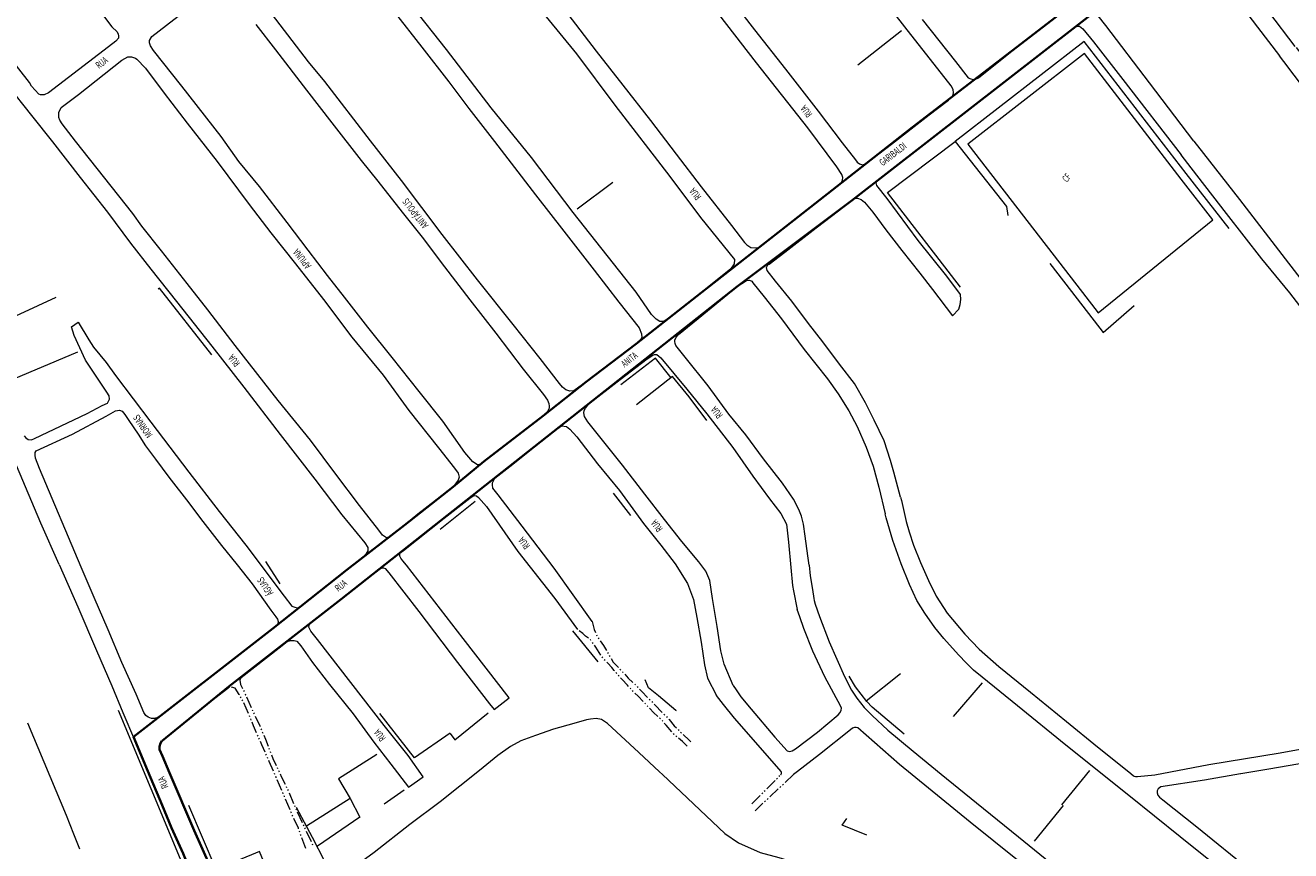
# Model space of a CAD drawing. Units: feet. Extents: x 701520 to 737982, y 6995005 to 7009803.
# Drawn here: x 730572 to 731115, y 7003908 to 7004263 of the extents above; entities that cross this region are included whole.
import ezdxf

# ---------------------------------------------------------------- set-up
doc = ezdxf.new("R2010")
doc.units = ezdxf.units.FT
doc.header["$LTSCALE"] = 0.5
doc.header["$MEASUREMENT"] = 0
doc.linetypes.add('18', pattern=[18, 10, -2, 1, -2, 1, -2])
for name, color, linetype, lineweight in [('_Rua modificada', 160, 'Continuous', 35), ('CAMPO_DE_FUTEBOL_E_TOPONÍMIA', 94, 'Continuous', 18), ('CAMPO_FUTEBOL_TOPONÍMIA', 94, 'Continuous', 18), ('CERCA', 253, '20', 18), ('TOPONÍMIA_VIAS', 7, 'Continuous', 18), ('VIA_NÃO_PAVIMENTADA_S_MEIO_FIO', 1, '18', 18), ('VIA_PAVIMENTADA_C_MEIO_FIO', 1, 'Continuous', 18)]:
    doc.layers.add(name, color=color, linetype=linetype, lineweight=lineweight)
doc.styles.add('Style-romans1', font='romans1.shx')
doc.linetypes.add('20', pattern='A,0.01,[3,TIMBO.SHX,S=1,R=0,X=0,Y=0],22', length=22.01)

msp = doc.modelspace()

# ---------------------------------------------------------------- linework, layer by layer
at = {"layer": '_Rua modificada'}
for points in [[(730618.1902114749, 7003957.232059556), (730678.0425640997, 7004003.745825472), (730709.8780174386, 7004028.890012885), (730734.6307719774, 7004048.098083917), (730755.5424059462, 7004064.478675017), (730768.6865663528, 7004075.367203256), (730794.1027971273, 7004095.023715235), (730812.6070717573, 7004109.632112492), (730834.0902502411, 7004125.970432241), (730862.07462986, 7004147.99524773), (730898.2259389805, 7004176.2604308), (730952.710447713, 7004218.859569012), (731003.2038031463, 7004257.706788361), (731047.246610627, 7004291.790749533), (731111.8591356864, 7004341.295539761), (731157.2473841682, 7004376.065058018), (731171.029839376, 7004387.52758952), (731205.776465972, 7004412.74192156), (731230.3697497873, 7004431.176546349), (731260.0285991011, 7004451.99212603), (731312.4710264634, 7004489.575660154), (731321.9551335098, 7004497.297034303)], [(730630.492313983, 7003955.556338923), (730659.1927106235, 7003978.813515001), (730707.4233414847, 7004016.381385224), (730798.4053772148, 7004088.195592902), (730877.4649002468, 7004150.491610576), (730926.5901843207, 7004187.412283166), (731057.3986585378, 7004289.133448605), (731163.3930882728, 7004371.130119209), (731184.0619142498, 7004387.081327869), (731228.6448964155, 7004419.047634369), (731280.4699345302, 7004456.206545062), (731329.733103605, 7004488.07986012)], [(730618.1943527898, 7003957.235277945), (730624.4406234855, 7003942.541365157), (730630.5010727793, 7003927.952679324), (730634.6021566633, 7003918.15412785), (730639.5700107319, 7003907.210539501), (730643.7757830974, 7003896.945575848)], [(730651.5140071036, 7003900.987071764), (730644.3379556974, 7003916.96875147), (730633.7645211574, 7003941.845209859), (730630.6413110392, 7003948.904279101), (730629.4051822657, 7003951.756030432), (730629.34197642, 7003953.127527796), (730629.9102798598, 7003954.582667377), (730630.4279387426, 7003955.448647059)]]:
    msp.add_lwpolyline(points, dxfattribs=at)
at = {"layer": 'CAMPO_DE_FUTEBOL_E_TOPONÍMIA', "elevation": 2.27, "flags": 128}
msp.add_lwpolyline([(731025.6675180513, 7004147.955456876), (731032.4060332533, 7004139.2465182), (731081.553979354, 7004179.072287421), (731068.0542326532, 7004196.58755045)], dxfattribs=at)
at = {"layer": 'CAMPO_FUTEBOL_TOPONÍMIA', "flags": 128}
msp.add_lwpolyline([(731068.0542326532, 7004196.58755045), (731026.5122971749, 7004250.504319612), (730976.4364697635, 7004211.548513766), (731025.6675180513, 7004147.955456877)], dxfattribs=at)
at = {"layer": 'CERCA'}
for p, q in [((730947.885479358, 7004260.256161491), (730929.1638032943, 7004245.536469056)), ((730584.8510705018, 7004145.816352046), (730554.7239506021, 7004131.894626344)), ((730564.2120001186, 7004109.769538403), (730594.4218745288, 7004122.420850121)), ((730831.8124859398, 7004052.213769901), (730824.2805447588, 7004061.797337191)), ((730674.8558480507, 7004032.462673156), (730681.1191378869, 7004022.938467127)), ((730806.6720502144, 7004002.712674038), (730817.5138206827, 7003989.372774746)), ((730970.3100483548, 7003965.972667721, 3.92), (730982.6712915553, 7003980.455307901, 3.06)), ((730639.9201271888, 7003901.342667786), (730611.8209625743, 7003968.495161769)), ((730722.7248698818, 7003949.713408814), (730706.1865769699, 7003939.24483835)), ((731016.815386706, 7003928.098813877, 4.74), (731028.77529159, 7003942.787676162, 3.08)), ((730734.4421183411, 7003934.398759338), (730725.9224108458, 7003928.336920988)), ((731017.3044225816, 7003927.701518129, 4.74), (731004.9533847906, 7003912.453178367, 3.78))]:
    msp.add_line(p, q, dxfattribs=at)
at = {"layer": 'CERCA', "flags": 128}
for points in [[(731070.1956829261, 7004199.046288079), (731026.3352831313, 7004255.691724168), (730970.9965483528, 7004212.797415301)], [(730973.2491818024, 7004150.29717096), (730941.8856331604, 7004190.83019844), (730970.9965483528, 7004212.797415301)], [(730970.9965483528, 7004212.797415301), (730993.0520056197, 7004184.787324176), (730993.6448167153, 7004181.013324308)], [(730808.7117855214, 7004183.84953191), (730824.066407253, 7004195.272158206)], [(731011.5744205732, 7004160.407565271), (731023.2998595461, 7004145.242692014)], [(730651.8414847385, 7004121.24779286), (730629.3795864517, 7004149.84695588), (730628.7994075697, 7004149.419998663)], [(730848.9948981991, 7004111.381823012), (730842.3181040175, 7004119.790944218), (730827.3972250177, 7004108.278500088)], [(730864.3456624532, 7004092.992183627), (730856.8553763377, 7004103.154339592), (730849.6252675205, 7004111.884152104), (730834.1822329545, 7004099.687198248)], [(730764.8924813056, 7004058.290897488), (730749.9519610396, 7004046.272771421)], [(730851.3442751924, 7003968.348149956), (730851.1193921342, 7003968.484632957), (730843.6470261421, 7003974.87217916), (730839.3793634912, 7003978.218200005), (730837.8712490266, 7003981.663688469)], [(730754.1247251919, 7003958.742339346), (730738.8434604425, 7003948.184998409), (730724.01731689, 7003967.230970879)], [(730754.1489390926, 7003958.708967397), (730756.2061531981, 7003955.964542115), (730770.5692247534, 7003967.605636371)], [(730572.8028096389, 7003963.221819242), (730589.372149677, 7003923.601968527), (730592.487249108, 7003915.662028002)], [(730844.0088167749, 7003942.259770363), (730835.2279325621, 7003950.54159217), (730821.7366701271, 7003963.010863918), (730819.1124777542, 7003964.690659854), (730816.8359878082, 7003965.073535199), (730814.4510989003, 7003964.829394066), (730812.6702451371, 7003964.496137596), (730807.3196657654, 7003963.020095461), (730798.5199928265, 7003960.48280238), (730790.8824275136, 7003957.805845884), (730784.5049781734, 7003955.572744922), (730780.1623172257, 7003953.042093642), (730774.6194060864, 7003949.221055027), (730766.8294684822, 7003942.768786268), (730749.8587196805, 7003929.373463013), (730736.9207015503, 7003919.617368156), (730721.5896710483, 7003907.600567262), (730709.4625328407, 7003898.717498035), (730706.6612912584, 7003894.632360877), (730703.0828993395, 7003890.181112594), (730699.6244241875, 7003884.845997822), (730695.45326267, 7003880.030573481), (730690.3960217852, 7003874.06581744), (730687.3265720429, 7003869.801057391)], [(730706.1865769699, 7003939.24483835), (730711.2103724098, 7003930.825961978), (730692.4918097071, 7003918.910282796)], [(730844.0088167749, 7003942.259770363), (730845.3080971232, 7003941.039003973)], [(730711.2103724098, 7003930.825961978), (730715.3840309475, 7003922.794083345), (730697.1729926476, 7003910.269783603)], [(730684.0399731817, 7003880.025770976), (730678.239356325, 7003893.835106374), (730672.3117721546, 7003907.959845164), (730653.667572299, 7003900.224341833), (730641.9625250362, 7003927.812635883)], [(730695.8824295998, 7003888.02506632), (730700.4478342254, 7003903.749238177), (730695.0524800932, 7003913.981107693), (730688.2079097424, 7003926.904124242)], [(730592.487249108, 7003915.662028002), (730595.0527443858, 7003909.136207441)]]:
    msp.add_lwpolyline(points, dxfattribs=at)
at = {"layer": 'CERCA', "extrusion": (-0.002248421606153063, 0.002902446643255667, 0.9999932601791696), "elevation": 18689.08996321379}
msp.add_lwpolyline([(731086.7039568768, 7004150.619230995), (731068.3556759545, 7004174.304534186)], dxfattribs=at)
at = {"layer": 'CERCA', "extrusion": (-0.06230719352011725, -0.04613065660498815, 0.9969903591092741), "elevation": -368650.8781226872}
msp.add_lwpolyline([(-5194230.995587783, 4740939.415369702), (-5194212.618948946, 4740939.802338484), (-5194214.108364275, 4740957.47391289)], dxfattribs=at)
at = {"layer": 'CERCA', "extrusion": (-0.01421465387343392, -0.0111785925597749, 0.9998364779720939), "elevation": -88681.14429028901}
msp.add_lwpolyline([(730858.9403022521, 7003419.011852254), (730873.7202055476, 7003430.633063833)], dxfattribs=at)
at = {"layer": 'CERCA', "extrusion": (-0.003990361466014199, -0.0285717183244555, 0.9995837803442783), "elevation": -203028.3845055963}
msp.add_lwpolyline([(-244865.8182570217, 7034764.291929921), (-244876.8602473995, 7034767.064987529), (-244875.320852873, 7034770.184677335)], dxfattribs=at)
at = {"layer": 'CERCA'}
for points in [[(730949.1478294358, 7003958.378868253, 3.85), (730935.3938990105, 7003970.037272856, 3.24), (730933.0612537675, 7003972.36010866, 3.36), (730928.1825437536, 7003978.633862606, 3.59), (730925.4520184183, 7003983.313940748, 3.68)], [(730845.3080971232, 7003941.039003973, 1.28), (730872.119269439, 7003915.78734979, 1.32), (730878.0093688807, 7003911.74570055, 1.49), (730887.3319956539, 7003907.656552712, 1.36), (730895.32162527, 7003905.416950378, 1.37), (730905.541424524, 7003902.350339352, 1.33), (730915.9004912246, 7003896.556054487, 1.5), (730929.5929401098, 7003883.004182161, 1.6), (730959.3602233194, 7003852.765674422, 1.5), (730988.9714589249, 7003828.610763411, 1.2)]]:
    msp.add_polyline3d(points, dxfattribs=at)
at = {"layer": 'VIA_NÃO_PAVIMENTADA_S_MEIO_FIO'}
msp.add_line((730901.6137752542, 7003940.996457802, 1.75), (730885.0802689027, 7003925.524161019, 1.48), dxfattribs=at)
at = {"layer": 'VIA_NÃO_PAVIMENTADA_S_MEIO_FIO', "flags": 128}
for points in [[(730815.1426018523, 7004006.740161461), (730815.9863651507, 7004003.343020973), (730817.3926937347, 7004000.087373585), (730820.0369392866, 7003996.393477881), (730824.2352619693, 7003989.215526457), (730827.331923984, 7003986.029685223), (730830.6027485486, 7003982.475785018), (730833.9774792679, 7003979.356860111), (730836.5253194543, 7003976.683751362), (730839.4317029268, 7003973.64451871), (730842.3040119493, 7003970.751364571), (730844.9590983568, 7003967.988265557), (730848.269285283, 7003964.714634159), (730850.3368900027, 7003962.013706406), (730852.3683127752, 7003959.969734412), (730854.2188800881, 7003958.208058896), (730856.839189549, 7003955.761330809), (730857.54491797, 7003955.077775841)], [(730855.8803630956, 7003953.17182278), (730853.9947538003, 7003955.171767177), (730850.3063823245, 7003958.30584054), (730846.9226787649, 7003962.176376708), (730845.053185462, 7003964.397771493), (730843.2204041751, 7003966.118414615), (730841.6784547418, 7003967.5166964), (730837.6378880311, 7003971.755649175), (730834.8501089299, 7003974.656198725), (730832.0403160295, 7003977.483841536), (730830.2582552526, 7003979.436060627), (730828.0655256817, 7003981.863412482), (730826.4223204376, 7003983.607739437), (730824.5666504204, 7003985.752264744), (730823.6094525047, 7003987.038449858), (730821.9086614102, 7003988.79193486), (730820.3415305419, 7003990.315778961), (730818.8681802489, 7003992.309202877), (730816.7683563214, 7003995.702923472), (730814.410449815, 7003998.882416657), (730812.2879766384, 7004000.506734242), (730811.0776264183, 7004001.522338665), (730808.8071396612, 7004003.296962536)], [(730664.3911091611, 7003982.591682189), (730663.8330239058, 7003981.506536647), (730664.212243041, 7003979.687115627), (730666.3971141828, 7003975.321300916), (730669.2729899762, 7003968.574202398), (730672.4183064979, 7003961.992638451), (730674.8507642215, 7003956.257261443), (730678.0300498111, 7003947.989326808), (730681.6503937133, 7003940.278139478), (730684.6843288429, 7003934.077225219), (730688.1545388885, 7003925.891527801), (730692.3311798563, 7003916.851983), (730695.4290361069, 7003910.244972583)], [(730692.2708669994, 7003909.265958852), (730689.0227300152, 7003917.996342929), (730686.1667477451, 7003924.19153181), (730683.0433651963, 7003931.577097561), (730679.5333553255, 7003939.730920633), (730676.5171263944, 7003946.621897562), (730673.3711999785, 7003953.77835248), (730669.8060693936, 7003961.913156959), (730666.6795192081, 7003969.497191765), (730664.7116056466, 7003973.654849304), (730663.6395936692, 7003975.442051116), (730661.9407504192, 7003978.146849005), (730659.4678190891, 7003978.746774534)]]:
    msp.add_lwpolyline(points, dxfattribs=at)
at = {"layer": 'VIA_NÃO_PAVIMENTADA_S_MEIO_FIO'}
msp.add_polyline3d([(730883.7589077055, 7003928.538809354, 1.48), (730896.156757541, 7003940.980405695, 1.67), (730896.4608953884, 7003941.560664404, 1.67), (730896.4622205608, 7003941.951174639, 1.67), (730896.3011787971, 7003942.412656547, 1.67)], dxfattribs=at)
at = {"layer": 'VIA_PAVIMENTADA_C_MEIO_FIO'}
msp.add_line((730901.5117310192, 7004019.967845577), (730903.1438590894, 7004011.940750339), dxfattribs=at)
at = {"layer": 'VIA_PAVIMENTADA_C_MEIO_FIO', "flags": 128}
for points in [[(731116.9557385836, 7004253.590402288), (731094.3366814461, 7004283.417979364), (731080.911776551, 7004300.72684786), (731078.963478703, 7004303.118800093), (731078.5961350081, 7004303.910038749), (731078.5775666563, 7004304.852458621), (731079.0864290055, 7004305.77004192), (731102.7386181206, 7004324.576608595), (731117.2888804087, 7004335.538468261), (731118.5424759025, 7004335.570064795), (731119.4902635124, 7004335.283885403), (731120.9403802166, 7004334.367336689), (731125.6182486424, 7004328.523190302), (731133.7559748301, 7004317.856929828), (731143.1353955157, 7004305.979061012), (731147.7976780189, 7004300.069668331)], [(730559.7452624962, 7004325.359071208), (730581.7861811994, 7004296.460448357), (730596.2878686916, 7004278.770214898), (730608.9602873949, 7004261.949162486), (730611.1810211772, 7004259.850772277), (730611.7050064299, 7004258.81060909), (730611.8422717582, 7004258.134104671), (730611.7748125838, 7004257.120275662), (730610.6934317965, 7004255.769307272), (730607.538152514, 7004253.378028817), (730581.7483162107, 7004233.610751729), (730579.908286389, 7004232.818041026), (730579.1358938972, 7004232.722073127), (730578.3331246618, 7004232.729918778), (730577.5801084014, 7004233.061530768), (730574.5228087464, 7004236.527640809), (730573.5397268962, 7004238.109680655), (730553.6240785895, 7004263.567122643)], [(731073.4717220226, 7004212.876037455), (731054.4460104425, 7004237.978356051), (731035.6052894928, 7004262.507718744), (731032.3209992796, 7004266.621189031), (731031.6751494147, 7004267.59390582), (731031.6319296965, 7004268.818092102), (731032.0196299339, 7004269.49793659), (731033.5488417726, 7004270.760319714), (731049.1170810172, 7004282.499754403), (731065.6802360583, 7004295.767142808), (731070.1187052513, 7004298.987591724), (731071.448732757, 7004299.281406006), (731072.0321591021, 7004298.778799103), (731074.845914742, 7004295.986993378), (731079.516997654, 7004289.652485944), (731089.2818130935, 7004277.020448126), (731100.7894993816, 7004261.829425899), (731110.159669416, 7004249.489372677)], [(730870.5717077376, 7004279.258106596), (730884.896224698, 7004260.672211032), (730898.137106495, 7004243.844108072), (730912.102112635, 7004225.716526781), (730922.4235827774, 7004212.238832093), (730928.1754908534, 7004204.827701715), (730928.9481356042, 7004203.866078041), (730929.9865233749, 7004203.112253901), (730931.1747799702, 7004202.754837803), (730932.7809411138, 7004203.299949148), (730943.6345775276, 7004211.567637857), (730959.8688507508, 7004224.131935407), (730968.126870566, 7004230.426409868), (730969.5374780335, 7004231.827476094), (730970.09952603, 7004232.948458722), (730970.2210457791, 7004233.668898136), (730970.0834355913, 7004234.998395574), (730969.2145579066, 7004236.654309694), (730949.4264069842, 7004261.95255238), (730926.4491514228, 7004291.493260342)], [(730670.748177453, 7004262.932799727), (730679.1977817602, 7004252.109275022), (730692.5458171759, 7004234.786583241), (730703.4605742106, 7004220.693575084), (730715.9717787188, 7004204.660501089), (730723.1538971979, 7004195.749038014), (730733.6281387638, 7004182.391180266), (730742.151179879, 7004171.701845855), (730751.7147960924, 7004159.016714995), (730762.5959161436, 7004144.821390891), (730773.8274815697, 7004130.514765221), (730785.5251813671, 7004115.099032365), (730794.2639474953, 7004104.215629103), (730795.9544278001, 7004101.687551506), (730796.6001850618, 7004100.310236161), (730796.7027532682, 7004099.219007605), (730796.6765915211, 7004098.301066668), (730795.8012476312, 7004096.542239481), (730792.4043466235, 7004093.505190989), (730768.6865663528, 7004075.367203256), (730767.1966242697, 7004073.980490383), (730765.963810008, 7004074.035888908), (730763.9309694599, 7004075.284752112), (730760.555191379, 7004079.22696245), (730751.0224021515, 7004092.695578917), (730740.8455927456, 7004105.412239263), (730729.2362004044, 7004120.062007501), (730718.8439310212, 7004133.050838745), (730708.8829392316, 7004145.978028793), (730701.4843932409, 7004155.253853136), (730693.1845651511, 7004166.069187328), (730684.1598176155, 7004177.949693711), (730672.3254623888, 7004193.467040015), (730663.5001386655, 7004204.122830047), (730655.8518059915, 7004214.874495374), (730638.9921321673, 7004236.475317083), (730626.873982857, 7004251.747794203), (730625.5390506312, 7004253.781720442), (730625.1006554384, 7004255.141687227), (730625.1090311594, 7004256.100660556), (730626.144276849, 7004257.816692713), (730643.69440943, 7004271.404667042)], [(730730.1851317277, 7004268.395488312), (730742.0615794864, 7004253.20833622), (730753.6410325486, 7004238.41398707), (730762.1831720853, 7004226.938436882), (730773.159212675, 7004212.794005717), (730780.351629165, 7004203.521441615), (730790.8465593588, 7004189.845980371), (730803.0303924289, 7004174.309522869), (730816.0436609946, 7004157.567977504), (730826.6495351158, 7004143.760261033), (730835.2728645084, 7004132.817071819), (730836.3995469585, 7004130.161589441), (730836.4263856504, 7004128.637850722), (730835.8166123517, 7004127.413319577), (730832.3638881305, 7004124.527544905), (730812.6070717573, 7004109.632112492), (730807.2495088857, 7004105.720818578), (730805.5754638799, 7004105.545966305), (730803.7760417648, 7004106.155129708), (730802.3769106055, 7004107.38135644), (730801.1641878523, 7004108.82973606), (730792.7924205577, 7004119.574893684), (730781.2663255716, 7004134.246145654), (730765.9409279581, 7004153.319419836), (730750.7528084498, 7004172.851883219), (730733.2531027403, 7004196.007973133), (730720.0562485419, 7004212.981889571), (730700.3727062745, 7004238.544815144), (730693.3642202765, 7004246.932015154), (730674.1731465561, 7004271.977277967)], [(730795.356645517, 7004266.23968445), (730808.4175595613, 7004250.332782666), (730824.8510584952, 7004228.41075236), (730848.5055081993, 7004197.701323689), (730861.6940792808, 7004180.173032477), (730876.2557251556, 7004162.040865773), (730876.1136764325, 7004160.175839726), (730874.5451820605, 7004157.902092728), (730849.6040776595, 7004138.088402732), (730845.8733773362, 7004135.540310289), (730844.1333835367, 7004135.551336355), (730842.5631648581, 7004136.542554445), (730840.6926114187, 7004138.451541042), (730834.0850390485, 7004148.01660703), (730807.0495233526, 7004182.241898718), (730789.0442283116, 7004205.822228454), (730771.8523326023, 7004227.244924874), (730752.6560635725, 7004252.268438922), (730737.8335251203, 7004270.867547876)], [(730804.7662386307, 7004267.403624927), (730816.9334256398, 7004251.48951294), (730828.3344883788, 7004236.94928363), (730840.214633842, 7004221.719866577), (730851.2103955252, 7004207.350022284), (730862.0139435986, 7004193.311167308), (730874.945942482, 7004176.768356033), (730880.4880233519, 7004169.402750856), (730881.5740438253, 7004168.347876677), (730883.2337226989, 7004167.307700713), (730885.0920558367, 7004167.079889499), (730886.5421853168, 7004167.299034405), (730888.9031381365, 7004168.790343155), (730907.5487398244, 7004183.730518444), (730920.6820593737, 7004193.688249993), (730922.1826571058, 7004195.196562443), (730922.684124046, 7004196.198675665), (730922.70342045, 7004197.357350619), (730922.3107228903, 7004198.6006481), (730920.2130990652, 7004201.888090005), (730907.7297263369, 7004218.576622155), (730885.6868597874, 7004246.523932122), (730863.6629320057, 7004275.147216438)], [(730956.8557353001, 7004265.14364636), (730971.1168612046, 7004247.120051051), (730976.607611672, 7004240.097760875), (730977.6789339278, 7004239.616545097), (730978.7883859742, 7004239.429686449), (730979.441378992, 7004239.43003131), (730981.0569632184, 7004240.110830553), (730996.0535717318, 7004252.055784847), (731010.3540345607, 7004263.357791876)], [(730947.5660645841, 7004060.105001179), (730944.6881196229, 7004070.770057803), (730943.2162126582, 7004075.829977752), (730940.4932136694, 7004084.237205387), (730936.2265824359, 7004093.169503967), (730932.5181833366, 7004100.589064339), (730927.7269314006, 7004108.865029835), (730921.3662431128, 7004117.230825941), (730914.1170358751, 7004126.746854233), (730907.9608868808, 7004134.640777817), (730900.8500977121, 7004144.197308432), (730893.8883694839, 7004152.780247328), (730890.3392239567, 7004157.324822778), (730889.9969818713, 7004158.721594182), (730890.5100719947, 7004159.753116612), (730891.107771867, 7004160.060939389), (730897.890733025, 7004165.204239684), (730911.349939188, 7004175.737034636), (730920.8812883673, 7004182.97338612), (730926.5901843207, 7004187.412283166), (730927.9483086411, 7004188.439657651), (730929.1146440404, 7004188.413933369), (730930.5725137917, 7004187.895555334), (730932.0154075148, 7004186.737040035), (730935.688180293, 7004182.402026755), (730941.1936289743, 7004174.806078177), (730948.1404737774, 7004165.987600571), (730955.7616101224, 7004156.276973361), (730961.3096814053, 7004149.16742309), (730969.8143138215, 7004137.958318423), (730972.5369105125, 7004140.7518229), (730973.1839386728, 7004142.767500096), (730973.3552241744, 7004144.947399469), (730973.2662269976, 7004147.01935012), (730967.4034675974, 7004154.967334282), (730955.0690632071, 7004170.277676157), (730941.7273758408, 7004188.339123446), (730937.3494973164, 7004193.918494345), (730937.019050844, 7004195.018178449), (730937.470062309, 7004195.866817748), (730944.9674852472, 7004201.768237008), (730956.1185665987, 7004210.530421934), (730972.1296267956, 7004222.968719703), (730985.5934981974, 7004233.367059324), (731000.8335708994, 7004245.368804364), (731014.9796720967, 7004256.082362172), (731021.8971811878, 7004261.634926264), (731023.1771108573, 7004262.257967225), (731024.3933716621, 7004262.229512773), (731025.76485625, 7004261.157024999), (731030.3822362246, 7004255.598607762), (731042.9645848349, 7004239.401404194), (731067.9577570735, 7004207.020382877)], [(731112.034795491, 7004247.041332196), (731110.159669416, 7004249.489372677)], [(730571.350017502, 7004086.352843338), (730571.9924346972, 7004085.500493557), (730572.9759667888, 7004084.80575287), (730574.4801568463, 7004084.731508181), (730575.8223376051, 7004085.210935768), (730598.4153481051, 7004096.003381114), (730604.8261821708, 7004099.396389597), (730607.0192151079, 7004100.454220651), (730607.9788238881, 7004102.1423412), (730607.8442089045, 7004103.599866091), (730606.8737177718, 7004105.119124779), (730597.7119827215, 7004118.889931249), (730592.8068172066, 7004129.44151176), (730591.5864595631, 7004133.167706498), (730594.4359309636, 7004135.241209025), (730599.1180942152, 7004127.644213086), (730601.1109369546, 7004124.418584804), (730606.4881059267, 7004117.883223005), (730610.5268972246, 7004112.366460834), (730625.6951104319, 7004092.250213468), (730641.9880837984, 7004070.798558081), (730655.026798836, 7004054.009552445), (730666.5059636217, 7004039.469058101), (730682.8769464316, 7004017.612539123), (730686.2632875582, 7004013.387329806), (730687.5469021564, 7004012.832412185), (730688.7650980288, 7004012.619576998), (730689.7864150507, 7004012.872186457), (730690.563127921, 7004013.486692045), (730703.8142695157, 7004024.207127971), (730715.9417653615, 7004033.572897799), (730718.289080102, 7004035.950273141), (730718.954941649, 7004037.101632512), (730719.0158005161, 7004038.434297586), (730717.6593845598, 7004040.551521181), (730707.8771279547, 7004052.571598374), (730696.2468745569, 7004067.865466618), (730681.409372855, 7004086.960131927), (730665.8205377022, 7004107.259620064), (730652.0551405828, 7004124.971682115), (730636.8926399741, 7004144.130188719), (730625.85152552, 7004157.963709299), (730617.1138195302, 7004169.15952075), (730607.3026965633, 7004182.48311884), (730595.5455556745, 7004197.361295415), (730583.6923542842, 7004212.607265925), (730574.6617887691, 7004223.905220893), (730564.1217708383, 7004237.122460471)], [(731073.4717220226, 7004212.876037455), (731077.6200522492, 7004207.567604887)], [(731072.2792823156, 7004201.436081707), (731067.9577570735, 7004207.020382877)], [(730908.3014489729, 7004030.875376467), (730907.6815213729, 7004034.959319387), (730906.6026281118, 7004043.396818384), (730905.8081931006, 7004048.501813292), (730904.9800157258, 7004051.964200075), (730903.8654865287, 7004054.805295756), (730901.5244112927, 7004059.171640536), (730896.8401277671, 7004066.143820099), (730888.7475691419, 7004076.537207174), (730881.0810928037, 7004086.847204291), (730873.8245699834, 7004095.71666744), (730864.9274124354, 7004107.842573079), (730855.1180393277, 7004120.172593324), (730851.006951185, 7004125.136478324), (730850.7399883727, 7004126.078460732), (730850.6981736533, 7004126.962062185), (730850.6921034148, 7004127.437102344), (730851.2574116495, 7004128.764214472), (730852.1679699533, 7004129.958276269), (730860.6453326605, 7004136.74751198), (730877.4649002468, 7004150.491610576), (730881.4504229063, 7004153.04780093), (730882.6429998782, 7004153.20892252), (730883.708159293, 7004152.798148345), (730884.1912047565, 7004152.144797689), (730888.9926078264, 7004146.105614918), (730896.4531398732, 7004136.608075153), (730906.2249930846, 7004123.408806809), (730916.236002883, 7004110.883485145), (730920.8284536805, 7004104.393038651), (730925.3861147519, 7004097.083269464), (730928.9679041747, 7004090.461813089), (730932.7889044574, 7004081.511821087), (730935.825371773, 7004073.415941503), (730938.2439678805, 7004064.350353112), (730940.8916492667, 7004052.990833612)], [(730827.1132840579, 7004110.63151465), (730838.7411682056, 7004119.541885587), (730841.2506646747, 7004121.039092145), (730841.9687315561, 7004121.350347592), (730842.8916027658, 7004121.267832563), (730844.634751426, 7004119.922643822), (730855.7283490254, 7004106.462814987), (730864.3809151975, 7004095.834499097), (730875.5261880644, 7004081.378362244), (730884.0837283162, 7004069.158861238), (730891.2411826514, 7004059.393470952), (730896.1171624959, 7004053.069791598), (730898.6136467224, 7004048.468610608), (730899.4608841874, 7004040.812927186), (730900.4828685448, 7004029.942906579), (730901.1148184622, 7004022.232897545), (730901.5117310192, 7004019.967845577)], [(730875.6763119604, 7003979.221759604), (730871.831627843, 7003988.361327649), (730870.4493662827, 7003994.181486838), (730868.7957800347, 7004004.563266672), (730866.8521698136, 7004016.637407606), (730865.7053799136, 7004024.309472056), (730863.9074937319, 7004028.389730048), (730860.9096351694, 7004032.393396373), (730853.6394614931, 7004041.013232491), (730846.1902875965, 7004050.462079419), (730837.7540691094, 7004061.457129108), (730828.203481081, 7004073.831084346), (730818.4949263176, 7004086.063453883), (730813.265770928, 7004092.448509395), (730811.9098850405, 7004094.721937085), (730811.6040101089, 7004096.270949843), (730811.7342504412, 7004097.29736957), (730812.2253267644, 7004098.255985261), (730813.7440681607, 7004100.205965921), (730827.1132840579, 7004110.63151465)], [(730815.1426018523, 7004006.740161461), (730798.8353805114, 7004029.652774409), (730785.1390199959, 7004047.711584131), (730774.748340819, 7004061.169027657), (730772.5710247401, 7004063.988122315), (730772.3758287011, 7004065.3267778), (730772.2944791913, 7004066.256606955), (730773.2974130698, 7004068.260833398), (730781.1473090556, 7004074.271168914), (730798.4053772148, 7004088.195592902), (730801.9198224563, 7004090.781550103), (730804.0722476877, 7004090.437507049), (730805.5803877078, 7004089.263405825), (730808.5079898741, 7004086.062773771), (730817.3966120472, 7004074.440084931), (730826.8300134819, 7004062.999921586), (730837.2128470065, 7004048.739708825), (730844.5844489252, 7004039.447331026), (730850.7136538457, 7004031.536853984), (730856.1099084616, 7004023.079582785), (730858.6713483958, 7004016.113326584), (730860.1354767578, 7004008.383848714), (730861.9983601421, 7003997.800339584), (730863.3391933404, 7003988.072612905), (730864.7182872649, 7003982.450922772), (730868.4827746116, 7003974.958190627)], [(730586.3762489194, 7004031.188060465), (730578.4996771775, 7004049.010737524), (730568.0344563928, 7004073.705015282), (730567.6545219803, 7004074.559035095), (730567.202290725, 7004074.860177739), (730566.3723123819, 7004074.773367886), (730565.4278648384, 7004074.534581713), (730549.7646763343, 7004068.018123632), (730533.7192479372, 7004060.921671875), (730532.4962016186, 7004060.459765281)], [(730725.9027154222, 7003962.150442131), (730697.2321051694, 7003999.000932055), (730694.4491765155, 7004002.576223386), (730693.5600476703, 7004004.30134654), (730693.8729987042, 7004005.592184118), (730695.4435079703, 7004006.950455314), (730719.4031749992, 7004025.812315134), (730724.2530282624, 7004029.523032494), (730725.145085264, 7004029.792725478), (730725.6287534013, 7004029.700177472), (730726.3167884015, 7004029.462253453), (730727.9073380679, 7004027.670731263), (730740.7389560705, 7004010.977176237), (730757.3197660856, 7003989.075132057), (730771.1479443628, 7003971.375660723), (730773.0846190285, 7003968.954299279), (730779.48966067, 7003974.036143589), (730759.7863047048, 7003999.419883734), (730735.4787821556, 7004030.860062606), (730733.8235162627, 7004032.823374814), (730733.0116017573, 7004033.909328235), (730732.534546705, 7004034.818733797), (730732.6230521435, 7004035.997659914), (730734.1253199093, 7004037.243489582), (730751.6799452994, 7004051.02350509), (730762.6127438974, 7004059.603336954), (730764.3900851635, 7004060.788055495), (730765.3500260273, 7004060.687489407), (730765.4409838263, 7004060.702545262), (730766.3192047654, 7004059.913414105), (730769.8146473542, 7004056.144928852), (730783.2477172092, 7004036.714449334), (730799.1047605192, 7004016.59458409), (730808.8071396612, 7004003.296962536)], [(730947.5660645841, 7004060.105001179), (730947.8788974602, 7004058.719852959)], [(730941.3902678769, 7004051.267035631), (730940.8916492667, 7004052.990833612)], [(730586.3762489194, 7004031.188060465), (730594.3056486705, 7004013.086082132), (730602.4145787098, 7003994.311297082), (730608.9761245279, 7003979.106330248), (730613.6749753347, 7003967.748812865), (730618.7474252824, 7003955.93421378), (730621.8760934689, 7003948.574241771)], [(730908.3014489729, 7004030.875376467), (730908.7240474802, 7004026.369579035), (730909.692552438, 7004020.491926599), (730909.6924598338, 7004020.087328043)], [(730909.692552438, 7004020.491926599), (730910.2492614137, 7004016.643787424), (730910.4653312871, 7004015.796725554)], [(730904.2736165728, 7004008.68220035), (730903.1438590894, 7004011.940750339)], [(730664.3911091611, 7003982.591682189), (730664.464280935, 7003982.647770436), (730680.808093084, 7003995.42039759), (730684.2370408699, 7003998.091149748), (730685.5945425173, 7003998.557721582), (730687.2205971852, 7003998.550923291), (730688.3478352586, 7003998.323032248), (730690.1387890484, 7003996.350296959), (730695.0939182993, 7003989.20306714), (730702.3749998845, 7003979.647239025), (730712.5728555545, 7003967.095675786), (730721.4032692043, 7003954.921342344), (730728.7259132508, 7003945.539504347), (730736.2451711111, 7003935.614119659), (730742.5455114925, 7003940.026682527), (730736.1929338928, 7003949.273349917), (730725.9027154222, 7003962.150442131)], [(730630.4923139829, 7003955.556338923), (730630.4923139829, 7003955.556338923), (730634.2040883154, 7003958.564150637), (730648.0126924934, 7003969.808929455), (730659.4678190891, 7003978.746774534)], [(730875.6763119604, 7003979.221759604), (730876.9747046009, 7003977.362088518)], [(730871.5427118335, 7003971.137407434), (730868.4827746116, 7003974.958190627)]]:
    msp.add_lwpolyline(points, dxfattribs=at)
for points in [[(730617.9748452315, 7004181.79135097), (730593.4154029479, 7004212.946860831), (730587.6595321316, 7004220.322154124), (730586.6250272719, 7004221.842910415), (730586.202920502, 7004223.09783108), (730586.2075985176, 7004224.099069371), (730586.2575367009, 7004225.232032821), (730587.2698936611, 7004227.371947161), (730594.6945822919, 7004232.968883711), (730613.2995890519, 7004247.642878514), (730615.7665555244, 7004249.058285318), (730617.3926101923, 7004249.051487027), (730619.1129627246, 7004248.534779026), (730619.6390682543, 7004248.119432216), (730623.3490032889, 7004244.170966432), (730631.4864644427, 7004233.426603912), (730641.3135309722, 7004220.650952718), (730654.112572128, 7004204.16748993), (730667.8422119897, 7004185.728295553), (730677.2064842163, 7004173.536785982), (730687.8295344673, 7004160.262928087), (730699.7655031439, 7004144.882237214), (730712.0460992157, 7004128.80769336), (730725.3592778575, 7004112.532467571), (730736.3993193954, 7004097.250845184), (730749.1745042903, 7004081.283454947), (730755.9923541071, 7004072.560162916), (730757.607025072, 7004070.330670221), (730758.040397387, 7004068.622458163), (730757.5650794171, 7004067.402592257), (730755.5424059462, 7004064.478675017), (730740.3508536499, 7004052.814784635), (730728.9106903048, 7004043.3813832), (730726.8840796463, 7004042.693016117), (730725.1900612898, 7004043.801168545), (730723.5585718332, 7004045.979503267), (730715.2460604217, 7004056.45302006), (730705.1460406687, 7004069.914598756), (730694.2472271947, 7004084.55555381), (730680.4114683, 7004101.530357955), (730661.9647700833, 7004125.206933402), (730650.092550098, 7004140.508024625), (730641.2283142582, 7004151.770845007), (730630.2838829793, 7004165.797374301), (730621.8606926752, 7004176.481248369)], [(730595.7717281589, 7004030.079381132), (730577.8772366149, 7004072.351546588), (730576.202275183, 7004076.811659165), (730576.0211674646, 7004078.151547219), (730576.0209152065, 7004079.209138793), (730576.4373221537, 7004080.047652509), (730592.0766543932, 7004087.080183144), (730606.476664668, 7004094.891546922), (730610.4957317077, 7004097.145454668), (730612.2830133475, 7004097.486371581), (730613.3736192314, 7004097.028137137), (730614.581146677, 7004095.558008752), (730616.3151245127, 7004093.01954054), (730620.2000842495, 7004087.070533242), (730623.4033570364, 7004082.098205471), (730627.6514454717, 7004076.379714005), (730633.3805446448, 7004068.661370746), (730642.0125020165, 7004057.619563288), (730647.0423932476, 7004050.997033997), (730656.0630056132, 7004039.407187038), (730662.7118881876, 7004031.073702742), (730669.2565197451, 7004022.958236164), (730677.1602846533, 7004011.639777776), (730679.3847959656, 7004008.768027541), (730680.09685966, 7004007.687534461), (730680.4036222985, 7004006.777426398), (730680.2093682392, 7004005.752504275), (730678.0425640997, 7004003.745825472), (730663.9005980724, 7003992.741608242), (730656.003944315, 7003986.535533841), (730644.8234537542, 7003977.784972099), (730632.4262521463, 7003968.17556565), (730628.7629982205, 7003965.505608595), (730627.296752749, 7003965.0650133), (730625.9346784651, 7003965.137495351), (730624.4896644661, 7003965.671194274), (730623.5395043222, 7003966.390148864), (730622.6346969483, 7003967.645427167), (730619.3643609565, 7003975.493707392), (730613.3111218661, 7003989.18866619), (730607.3254217748, 7004003.166358934), (730601.4148285268, 7004017.01575919)]]:
    msp.add_lwpolyline(points, close=True, dxfattribs=at)
at = {"layer": 'VIA_PAVIMENTADA_C_MEIO_FIO', "extrusion": (-0.009446823988998898, -0.001595312865795934, 0.9999541051935239), "elevation": -18077.9891420888, "flags": 128}
msp.add_lwpolyline([(731060.8736322126, 7003921.358983506), (731045.4355246342, 7003918.752024665)], dxfattribs=at)
at = {"layer": 'VIA_PAVIMENTADA_C_MEIO_FIO'}
for points in [[(731117.3241424151, 7004253.111571821, 1.62), (731144.3479423234, 7004218.45227237, 1.66), (731169.1738173533, 7004186.198576006, 1.68), (731190.1301333606, 7004159.149936126, 1.79), (731208.2410045909, 7004135.742098906, 1.86), (731220.5888746297, 7004119.872186949, 1.72), (731214.8223800482, 7004114.306754331, 1.74), (731199.4778840151, 7004134.166244291, 1.9), (731177.7931232871, 7004161.995824815, 1.77), (731158.7947006403, 7004186.461703851, 1.68), (731141.4646646734, 7004209.057693614, 1.65), (731121.0076825526, 7004235.347936719, 1.64), (731112.034795491, 7004247.041332196, 1.62)], [(731077.6200522492, 7004207.567604887, 1.65), (731092.9959851634, 7004187.916709564, 1.47), (731112.6577786664, 7004162.3589793, 1.63), (731136.1921263961, 7004131.724220007, 1.67), (731159.4762371993, 7004101.67800254, 1.75), (731175.8390422734, 7004080.807400965, 1.84), (731169.7140970109, 7004076.012690804, 1.51), (731157.2069478454, 7004092.486200441, 1.76), (731141.3013043012, 7004112.999306091, 1.7), (731127.9293200178, 7004130.433471869, 1.66), (731114.6952237356, 7004147.751935876, 1.66), (731102.6236469876, 7004162.410954766, 1.58), (731087.4607089143, 7004181.817855833, 1.48), (731072.2792823166, 7004201.436081706, 1.63)], [(730947.8788974602, 7004058.719852959, 1.93), (730949.9507458964, 7004049.723301171, 1.96), (730951.1966298372, 7004045.2185511, 1.95), (730953.0912662446, 7004039.464513137, 1.86), (730956.0955143524, 7004032.061426395, 1.89), (730959.574975051, 7004024.337913382, 1.92), (730962.8579145363, 7004017.56254562, 2.04), (730967.574774907, 7004010.380273816, 1.99), (730975.1429108139, 7004001.275444389, 2.08), (730981.2554026237, 7003994.854101549, 1.97), (730989.6795987915, 7003987.485117975, 1.97), (731003.3202127563, 7003976.391743796, 1.95), (731018.8391332086, 7003963.787553701, 2.03), (731032.1197062861, 7003952.996289697, 2.01), (731045.5537532847, 7003942.154570221, 2.02), (731047.4434179226, 7003940.595061466, 2.02), (731047.8457237724, 7003940.296648995, 2.02), (731048.3676941311, 7003940.171961609, 2.02), (731048.8105949098, 7003940.139729625, 2.02), (731049.1974074403, 7003940.180669413, 2.02), (731056.7144077606, 7003940.909302506, 1.96), (731079.899408699, 7003945.422054602, 1.86), (731110.5390662653, 7003950.402454612, 2.15), (731145.8748125825, 7003956.794538168, 2.08)], [(731089.1345421113, 7003897.061636792, 2), (731067.5613128161, 7003914.367427089, 2.17), (731045.579879866, 7003932.120173507, 2.06), (731018.5488888621, 7003953.718380039, 2.03), (730997.7664479818, 7003970.504214873, 1.94), (730982.5450522937, 7003982.87180612, 1.93), (730978.9036110174, 7003985.875121861, 1.87), (730975.8254375281, 7003988.849638286, 1.94), (730972.4431389682, 7003992.379589625, 2), (730966.1854563523, 7003999.405762714, 2), (730962.2334749056, 7004004.092546541, 1.95), (730957.8960188776, 7004010.264594436, 1.97), (730954.5280066226, 7004015.740669074, 1.96), (730951.3234342178, 7004022.593873851, 1.86), (730947.7508283947, 7004031.544303317, 1.9), (730944.1703098724, 7004041.558752234, 1.93), (730941.3902678769, 7004051.267035631, 1.88)], [(730910.4653312871, 7004015.796725554, 2.24), (730910.890075624, 7004014.18713174, 2.24), (730912.7936976478, 7004008.817176135, 2.2), (730916.9516521068, 7003998.044065408, 2.18), (730923.5179557679, 7003983.109241799, 2.07), (730926.4316164907, 7003977.309493427, 2.2), (730928.7345747128, 7003973.78448514, 2.17), (730931.9820603058, 7003969.76716796, 2.11), (730935.3710517772, 7003966.322979113, 2.12), (730942.0861737337, 7003960.153105767, 2.08), (730952.9716652706, 7003951.019093834, 2.11), (730964.9062002292, 7003941.252857337, 2.16), (730980.1723260162, 7003928.860787152, 2.15), (730998.1226025596, 7003914.346987787, 2.19), (731016.4890082385, 7003899.457906472, 2.28)], [(730876.9747046009, 7003977.362088517, 1.87), (730878.9967841189, 7003974.451333561, 1.83), (730883.3524764143, 7003969.125552432, 1.72), (730893.5173177747, 7003957.032475896, 1.72), (730898.8701930176, 7003951.261581109, 1.67), (730899.9600964021, 7003950.97363908, 1.7), (730901.0261435229, 7003951.201769602, 1.71), (730902.4450213313, 7003952.021516983, 1.71), (730911.8970358949, 7003959.272221824, 1.88), (730920.7719593858, 7003966.628595457, 2.05), (730921.6219366342, 7003967.703787848, 2.13), (730922.1004222399, 7003968.725184699, 2.11), (730922.1529979901, 7003969.503474998, 2.11), (730921.7570401886, 7003970.540642979, 2.14), (730915.0122280465, 7003983.053600629, 2.3), (730909.9242720036, 7003994.071858354, 2.25), (730905.9865225889, 7004003.707247789, 2.26), (730904.2736165728, 7004008.68220035, 2.3)], [(730896.3011787971, 7003942.412656547, 1.67), (730888.4779555183, 7003951.431286017, 1.57), (730876.2742033713, 7003965.248265916, 1.69), (730871.5427118335, 7003971.137407434, 1.74)], [(731008.6091985283, 7003895.574377286, 2.14), (730977.453190716, 7003920.67304612, 2.09), (730947.0499341292, 7003945.362000915, 2.16), (730929.2714603795, 7003961.076210127, 2.05), (730928.5500534317, 7003961.289920245, 2.05), (730927.7213076567, 7003961.189022073, 2.05), (730926.8638551729, 7003960.929454669, 2.05), (730925.9922217643, 7003960.264056141, 2.05), (730912.6837593531, 7003949.63088031, 1.92), (730903.2930283444, 7003942.328752461, 1.75), (730901.6137752542, 7003940.996457802, 1.75)], [(731134.449478155, 7003887.965716203, 2.13), (731150.9723001365, 7003908.590282955, 2.14), (731168.8604694186, 7003930.484190778, 2.04), (731185.8947913181, 7003951.671667679, 2.04), (731186.2486023139, 7003953.30678779, 2.03), (731186.0991965113, 7003954.933372526, 2.03), (731185.5512623899, 7003956.085009709, 2.03), (731184.7956085633, 7003956.771294848, 2.03), (731184.1379503058, 7003956.905405317, 2.03), (731181.7742800936, 7003956.49986478, 2.03), (731161.3942727158, 7003953.027502575, 2), (731134.7260239366, 7003948.330673109, 2.07), (731105.5690726973, 7003943.359325767, 2.07), (731093.6034105532, 7003941.311636959, 2)], [(731078.0404688315, 7003938.679500001, 1.85), (731059.2794783488, 7003935.767570029, 1.84), (731058.1139252773, 7003934.891906831, 1.9), (731057.6861601807, 7003934.102085952, 1.93), (731057.6970680887, 7003933.166093955, 1.9), (731058.0112261372, 7003932.17145597, 1.9), (731058.6689642202, 7003931.306250437, 1.9), (731060.0631651059, 7003930.136376988, 1.9), (731074.7227107845, 7003918.592693844, 2.03), (731098.3691903483, 7003899.495023718, 2.08)]]:
    msp.add_polyline3d(points, dxfattribs=at)

# ---------------------------------------------------------------- texts
at = {"layer": 'CAMPO_FUTEBOL_TOPONÍMIA', "style": 'Style-romans1', "width": 0.65}
msp.add_text('CF', height=3, rotation=49.99999999999999, dxfattribs=at).set_placement((731018.896502783, 7004195.005370291))
at = {"layer": 'TOPONÍMIA_VIAS', "style": 'Style-romans1', "width": 0.65}
for s, height, rotation, p in [('RUA', 2.99994, 37.54796391257801, (730603.4417816945, 7004243.81343546)), ('RUA', 2.999880000000001, 127.8211777776178, (730909.857391655, 7004224.519310123)), ('GARIBALDI', 2.99994, 37.73759726345195, (730939.8521125005, 7004202.065998087)), ('RUA', 2.99988, 127.781919421379, (730862.206993808, 7004189.076308206)), ('ANITÁPOLIS', 2.999760000000002, 127.6824610905911, (730745.0403968329, 7004176.809705034)), ('APIUNA', 2.99976, 127.8127472220331, (730694.7179153254, 7004159.49565424)), ('RUA', 2.99958, 128.6131000042974, (730664.2551790834, 7004117.606530346)), ('ANITA', 2.99988, 38.46430000456594, (730829.0892253146, 7004115.631080246)), ('RUA', 2.99994, 127.6312083176738, (730871.4186348091, 7004095.3074292)), ('MORNAS', 2.99976, 124.8328861128108, (730626.6422242629, 7004086.860456944)), ('RUA', 2.99994, 126.058291671074, (730845.6456424347, 7004046.545976554)), ('RUA', 2.999520000000001, 127.0951722299676, (730788.6963975332, 7004039.178608974)), ('ÁGUAS', 2.999940000000002, 124.9268889091566, (730678.515927895, 7004019.104892069)), ('RUA', 2.99988, 38.97354444412203, (730706.177968448, 7004019.33879896)), ('RUA', 2.99976, 125.9545166841133, (730726.7175740269, 7003956.649741678)), ('RUA', 2.99988, 112.8179666554245, (730633.3763195705, 7003935.735291732))]:
    msp.add_text(s, height=height, rotation=rotation, dxfattribs=at).set_placement(p)

doc.saveas('drawing.dxf')
